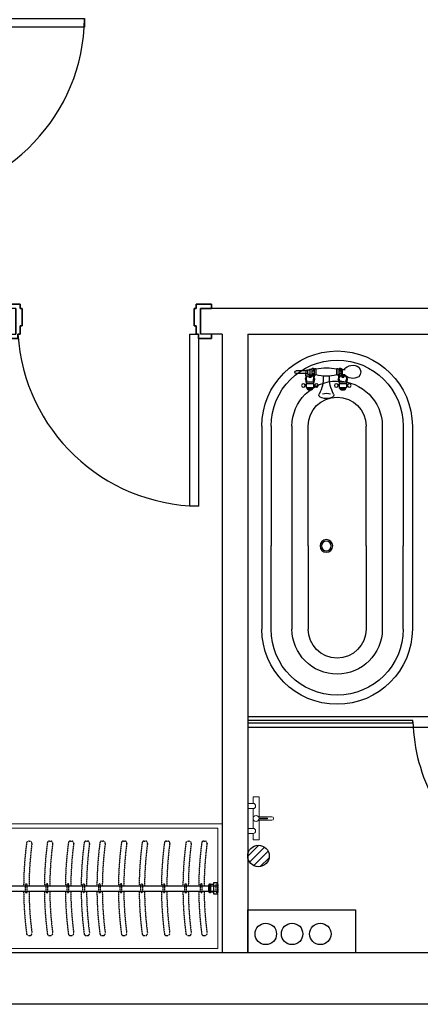
# Model space of a CAD drawing. Units: millimetres. Extents: x 1249054 to 1413187, y 404098 to 599096.
# Drawn here: x 1396524 to 1398387, y 443964 to 448549 of the extents above; entities that cross this region are included whole.
import ezdxf

# ---------------------------------------------------------------- set-up
doc = ezdxf.new("R2010")
doc.units = ezdxf.units.MM
doc.header["$MEASUREMENT"] = 0
doc.linetypes.add('M-HIDDEN', pattern=[1.875, 1.25, -0.625])
for name, color, linetype in [('01墙体', 200, 'Continuous'), ('05门', 60, 'Continuous'), ('08B洁具轮廓线', 4, 'Continuous'), ('08固定家具', 51, 'Continuous'), ('08洁具', 51, 'Continuous'), ('09-活动家具', 51, 'Continuous'), ('D-中细', 30, 'Continuous')]:
    doc.layers.add(name, color=color, linetype=linetype)
doc.layers.add('09活动家具', color=51, linetype='Continuous', lineweight=0)
pattern_1 = [(225, (3896440.814, 453680.495), (17.67766953, -17.67766953), [])]

# ---------------------------------------------------------------- blocks, each defined once
blk = doc.blocks.new('14afr')
at = {"layer": '01墙体', "ltscale": 23}
for p, q in [((617572.1, -254057.9), (617572.1, -253937.9)), ((617572.1, -254057.9), (617572.1, -253937.9)), ((617572.1, -253937.9), (617572.1, -254057.9)), ((617572.1, -254057.9), (617572.1, -253937.9)), ((618432.1, -253937.9), (618432.1, -254057.9)), ((618432.1, -253937.9), (618432.1, -254057.9)), ((618432.1, -254057.9), (618432.1, -253937.9))]:
    blk.add_line(p, q, dxfattribs=at)
at = {"layer": '05门', "ltscale": 23}
for points in [[(617522.1, -254057.9), (617522.1, -254077.9), (617582.1, -254077.9), (617582.1, -254057.9), (617592.1, -254057.9), (617592.1, -254017.9), (617602.1, -254017.9), (617602.1, -253937.9), (617592.1, -253937.9), (617592.1, -253917.9), (617522.1, -253917.9), (617522.1, -253937.9)], [(617522.1, -253937.9), (617522.1, -253917.9), (617592.1, -253917.9), (617592.1, -253937.9), (617602.1, -253937.9), (617602.1, -254017.9), (617592.1, -254017.9), (617592.1, -254057.9), (617582.1, -254057.9), (617582.1, -254077.9), (617522.1, -254077.9), (617522.1, -254057.9), (617572.1, -254057.9), (617572.1, -253937.9), (617522.1, -253937.9)], [(618482.1, -254057.9), (618482.1, -254077.9), (618422.1, -254077.9), (618422.1, -254057.9), (618412.1, -254057.9), (618412.1, -254017.9), (618402.1, -254017.9), (618402.1, -253937.9), (618412.1, -253937.9), (618412.1, -253917.9), (618482.1, -253917.9), (618482.1, -253937.9)], [(618482.1, -253937.9), (618482.1, -253917.9), (618412.1, -253917.9), (618412.1, -253937.9), (618402.1, -253937.9), (618402.1, -254017.9), (618412.1, -254017.9), (618412.1, -254057.9), (618422.1, -254057.9), (618422.1, -254077.9), (618482.1, -254077.9), (618482.1, -254057.9), (618432.1, -254057.9), (618432.1, -253937.9), (618482.1, -253937.9)]]:
    blk.add_lwpolyline(points, dxfattribs=at)
at = {"layer": '05门'}
blk.add_lwpolyline([(618482.1, -254057.9), (618482.1, -254077.9), (618422.1, -254077.9), (618422.1, -254057.9), (618412.1, -254057.9), (618412.1, -254017.9), (618402.1, -254017.9), (618402.1, -253937.9), (618412.1, -253937.9), (618412.1, -253917.9), (618482.1, -253917.9), (618482.1, -253937.9)], dxfattribs=at)
at = {"layer": '05门', "ltscale": 23}
blk.add_lwpolyline([(618422.1, -254857.9), (618382.1, -254857.9), (618382.1, -254057.9), (618422.1, -254057.9)], close=True, dxfattribs=at)
at = {"layer": '05门', "color": 250, "ltscale": 23}
blk.add_arc((618433.8, -254004.6), 853.4, 183.5802, 269.2141, dxfattribs=at)
blk = doc.blocks.new('15613212')
at = {"layer": '08B洁具轮廓线'}
for p, q in [((379178, -210618.1), (378233, -210618.1)), ((379178, -210758.1), (378233, -210758.1)), ((379178, -211178.1), (378233, -211178.1)), ((379178, -211318.1), (378233, -211318.1))]:
    blk.add_line(p, q, dxfattribs=at)
at = {"layer": '08B洁具轮廓线', "color": 251}
for p, q in [((378233, -210660.6), (378620, -210660.6)), ((379178, -210660.6), (378620, -210660.6)), ((378620, -210833.1), (378233, -210833.1)), ((378620, -210833.1), (379178, -210833.1)), ((379346.9, -210948.9), (379346.9, -210934.3)), ((379352.2, -210952.8), (379352.2, -210930.5)), ((379376.7, -210924.7), (379358.5, -210924.7)), ((379358.5, -210958.6), (379358.5, -210924.7)), ((379363.8, -210924.7), (379363.8, -210918.5)), ((379371.1, -210924.7), (379371.1, -210918.5)), ((379396, -210920.6), (379376.7, -210924.7)), ((379376.7, -210958.6), (379376.7, -210924.7)), ((379384.8, -210956.9), (379384.8, -210926.4)), ((379406.4, -210922.2), (379406.4, -210927.1)), ((379407.8, -210922.2), (379406.4, -210922.2)), ((379411.1, -210927.1), (379406.4, -210927.1)), ((379412.1, -210936.6), (379406.4, -210936.6)), ((379406.4, -210946.7), (379406.4, -210936.6)), ((379412.1, -210946.7), (379406.4, -210946.7)), ((379420.1, -210950.8), (379411.7, -210950.8)), ((379412.1, -210950.8), (379412.1, -210928.3)), ((379419.2, -210944.6), (379419.2, -210930.3)), ((379443, -210944.6), (379420.1, -210944.6)), ((379443, -210950.8), (379420.1, -210950.8)), ((379441.7, -210944.6), (379441.7, -210930.3)), ((379443, -210950.8), (379446.5, -210950.8)), ((379376.7, -210958.6), (379358.5, -210958.6)), ((379363.8, -210958.6), (379363.8, -210964.7)), ((379371.1, -210958.6), (379371.1, -210964.7)), ((379396, -210962.6), (379376.7, -210958.6)), ((379411.3, -210956.2), (379406.4, -210956.2)), ((379406.4, -210961), (379406.4, -210956.2)), ((379411.3, -210956.2), (379406.4, -210956.2)), ((379418.6, -210961), (379406.4, -210961)), ((379411.7, -210956.7), (379423.1, -210956.7)), ((379444.7, -210969.4), (379417.2, -210969.4)), ((379417.2, -210969.4), (379444.7, -210969.4)), ((379443, -210960.9), (379418.8, -210960.9)), ((379420.1, -210960.9), (379420.1, -210956.7)), ((379446.5, -210956.7), (379435.2, -210956.7)), ((379441.7, -210960.9), (379441.7, -210956.7)), ((379346.9, -211101.9), (379346.9, -211087.3)), ((379352.2, -211105.8), (379352.2, -211083.5)), ((379376.7, -211077.7), (379358.5, -211077.7)), ((379358.5, -211111.6), (379358.5, -211077.7)), ((379363.8, -211077.7), (379363.8, -211071.5)), ((379371.1, -211077.7), (379371.1, -211071.5)), ((379396, -211073.6), (379376.7, -211077.7)), ((379376.7, -211111.6), (379376.7, -211077.7)), ((379384.8, -211109.9), (379384.8, -211079.4)), ((379406.4, -211075.2), (379406.4, -211080.1)), ((379418.6, -211075.2), (379406.4, -211075.2)), ((379410.6, -211080.1), (379406.4, -211080.1)), ((379412.1, -211089.6), (379406.4, -211089.6)), ((379406.4, -211099.7), (379406.4, -211089.6)), ((379411.7, -211078.3), (379423.1, -211078.3)), ((379415.2, -211084.2), (379411.7, -211084.2)), ((379412.1, -211114), (379412.1, -211084.2)), ((379415.2, -211084.2), (379429.3, -211084.2)), ((379415.2, -211084.2), (379415.2, -211095)), ((379444.7, -211066.8), (379417.2, -211066.8)), ((379443, -211075.3), (379418.8, -211075.3)), ((379420.1, -211075.3), (379420.1, -211078.3)), ((379429.3, -211084.2), (379443, -211084.2)), ((379446.5, -211078.3), (379435.2, -211078.3)), ((379441.7, -211075.3), (379441.7, -211078.3)), ((379443, -211095), (379443, -211084.2)), ((379443, -211084.2), (379446.5, -211084.2)), ((378620, -211103.1), (378233, -211103.1)), ((378620, -211103.1), (379178, -211103.1)), ((379376.7, -211111.6), (379358.5, -211111.6)), ((379363.8, -211111.6), (379363.8, -211117.7)), ((379371.1, -211111.6), (379371.1, -211117.7)), ((379396, -211115.6), (379376.7, -211111.6)), ((379412.1, -211099.7), (379406.4, -211099.7)), ((379412.1, -211109.2), (379406.4, -211109.2)), ((379406.4, -211114), (379406.4, -211109.2)), ((379412.1, -211114), (379406.4, -211114)), ((379412.1, -211114), (379423.1, -211114)), ((379443, -211095), (379415.2, -211095)), ((379438.1, -211105.7), (379420.1, -211105.7)), ((379421.4, -211105.7), (379421.4, -211113.6)), ((379436.8, -211113.6), (379421.4, -211113.6)), ((379423.1, -211113.6), (379423.1, -211158.7)), ((379435.1, -211113.6), (379435.1, -211158.7)), ((379436.8, -211105.7), (379436.8, -211113.6)), ((378233, -211275.6), (378620, -211275.6)), ((379178, -211275.6), (378620, -211275.6))]:
    blk.add_line(p, q, dxfattribs=at)
for centre, radius in [((379367.4, -210911), 8.35), ((378620, -211018.1), 29.6), ((378620, -211018.1), 23), ((379367.4, -210972.3), 8.35), ((379367.4, -211064), 8.35), ((379367.4, -211125.3), 8.35)]:
    blk.add_circle(centre, radius, dxfattribs=at)
at = {"layer": '08B洁具轮廓线'}
for centre, radius, start, end in [((378233, -210968.1), 350, 90, 270), ((379178, -210968.1), 350, 270, 90), ((378233, -210968.1), 210, 90, 270), ((379178, -210968.1), 210, 270, 90)]:
    blk.add_arc(centre, radius, start, end, dxfattribs=at)
at = {"layer": '08B洁具轮廓线', "color": 251}
for centre, radius, start, end in [((378233, -210968.1), 307.5, 90, 270), ((379178, -210968.1), 307.5, 270, 90), ((378233, -210968.1), 135, 90, 270), ((379178, -210968.1), 135, 270, 90), ((379431.1, -210890.9), 32.7, 48.26, 134.2007), ((379452.2, -210895.3), 51.9, 147.6084, 230.4868), ((379409.6, -210895.3), 51.9, 308.1247, 33.65), ((379351.2, -210934.7), 4.38, 77.0657, 174.4857), ((379351.2, -210948.5), 4.38, 185.5143, 282.9343), ((379356.8, -210930.9), 4.65, 69.4915, 175.2559), ((379356.8, -210952.4), 4.65, 184.7441, 290.5085), ((379325.7, -210560), 371.1, 279.1631, 282.5553), ((379397.4, -210928.3), 7.81, 43.1964, 100.186), ((379414.6, -210953.7), 4.15, 134.8612, 225.1388), ((379420.1, -210947.7), 3.11, 90, 270), ((379420.1, -210953.7), 4.15, 314.8612, 45.1388), ((379438.1, -210953.7), 4.15, 134.8612, 225.1388), ((379443, -210947.7), 3.11, 270, 90), ((379443.6, -210953.7), 4.15, 314.8612, 45.1388), ((379401.3, -210851.6), 151.8, 240.8681, 273.7415), ((379272.3, -211018), 59, 341.6806, 18.3194), ((379325.7, -211323.2), 371.1, 77.4447, 80.8369), ((379397.4, -210955), 7.81, 259.814, 316.8036), ((379593.8, -211018.1), 183.2, 164.5775, 195.4225), ((379421.4, -210965.8), 5.52, 117.473, 220.756), ((379440.5, -210965.8), 5.52, 319.244, 62.527), ((379217.9, -211018.1), 231.9, 347.8752, 12.1248), ((379401.3, -211184.7), 151.8, 86.2585, 119.1319), ((379351.2, -211087.7), 4.38, 77.0657, 174.4857), ((379356.8, -211083.9), 4.65, 69.4915, 175.2559), ((379325.7, -210713), 371.1, 279.1631, 282.5553), ((379397.4, -211081.3), 7.81, 43.1964, 100.186), ((379414.6, -211081.2), 4.15, 134.8612, 225.1388), ((379421.4, -211070.4), 5.52, 139.244, 242.527), ((379420.1, -211081.2), 4.15, 314.8612, 45.1388), ((379438.1, -211081.2), 4.15, 134.8612, 225.1388), ((379440.5, -211070.4), 5.52, 297.473, 40.756), ((379443.6, -211081.2), 4.15, 314.8612, 45.1388), ((379351.2, -211101.5), 4.38, 185.5143, 282.9343), ((379356.8, -211105.4), 4.65, 184.7441, 290.5085), ((379325.7, -211476.2), 371.1, 77.4447, 80.8369), ((379397.4, -211108), 7.81, 259.814, 316.8036), ((379408.5, -211103.9), 11.8, 350.8749, 49.0913), ((379449.8, -211103.9), 11.8, 130.9087, 189.1251), ((379429.1, -211158.7), 6, 180, 0)]:
    blk.add_arc(centre, radius, start, end, dxfattribs=at)
blk.add_ellipse((379322.8, -211018.1), major_axis=(0, -35.3), ratio=0.464022, start_param=2.859599, end_param=6.565179, dxfattribs=at)
blk = doc.blocks.new('平面布置图')
at = {"layer": '09-活动家具'}
h = blk.add_hatch(dxfattribs=at)
h.set_pattern_fill('ANSI31', color=256, scale=200, angle=-180, style=0)
h.set_pattern_definition(pattern_1)
edge = h.paths.add_edge_path()
edge.add_arc((1329836.7, 403947.1), 50, 0, 360)
h = blk.add_hatch(dxfattribs=at)
h.set_pattern_fill('ANSI31', color=256, scale=200, angle=-180, style=0)
h.set_pattern_definition(pattern_1)
edge = h.paths.add_edge_path()
edge.add_arc((1329836.7, 403947.1), 50, 0, 360)
at = {"layer": '01墙体', "ltscale": 23}
for p, q in [((1329667.5, 406496.2), (1329567.5, 406496.2)), ((1330787.5, 406496.2), (1329667.5, 406496.2)), ((1329667.5, 406376.2), (1329567.5, 406376.2)), ((1329667.5, 406376.2), (1329667.5, 403496.2)), ((1329787.5, 406376.2), (1329787.5, 403496.2)), ((1329787.5, 406376.2), (1330787.5, 406376.2)), ((1329667.5, 403496.2), (1326707.5, 403496.2)), ((1331167.5, 403496.2), (1329487.5, 403496.2)), ((1331167.5, 403256.2), (1325777.5, 403256.2))]:
    blk.add_line(p, q, dxfattribs=at)
blk.add_lwpolyline([(1329787.5, 403496.2), (1329787.5, 403696.2), (1330287.5, 403696.2), (1330287.5, 403496.2)], dxfattribs=at)
at = {"layer": '08固定家具', "ltscale": 23}
blk.add_line((1329787.5, 404546.2), (1332147.5, 404546.2), dxfattribs=at)
at = {"layer": '08洁具'}
blk.add_line((1329787.5, 404596.2), (1332147.5, 404596.2), dxfattribs=at)
at = {"layer": '08洁具', "color": 5}
for p, q in [((1330555.5, 404578.1), (1329787.5, 404578.1)), ((1330555.5, 404566.1), (1329787.5, 404566.1)), ((1330555.5, 404566.1), (1330555.5, 404578.1))]:
    blk.add_line(p, q, dxfattribs=at)
blk.add_arc((1331350.8, 404591.9), 795.6, 181.4268, 209.0419, dxfattribs=at)
at = {"layer": '09-活动家具', "color": 251, "linetype": 'M-HIDDEN'}
for p, q in [((1328767.7, 404016.5), (1328772.7, 404016.5)), ((1328864.2, 404016.5), (1328869.3, 404016.5)), ((1328962, 404016.5), (1328967, 404016.5)), ((1329035.4, 404016.5), (1329040.5, 404016.5)), ((1329108.7, 404016.5), (1329113.7, 404016.5)), ((1329208.7, 404016.5), (1329213.7, 404016.5)), ((1329305.2, 404016.5), (1329310.3, 404016.5)), ((1329408.9, 404016.5), (1329414, 404016.5)), ((1329509, 404016.5), (1329514, 404016.5)), ((1329582.4, 404016.5), (1329587.4, 404016.5)), ((1328752.4, 403779.5), (1328752.4, 403813.5)), ((1328755.4, 403816.5), (1328757.4, 403816.5)), ((1328760.4, 403779.5), (1328760.4, 403813.5)), ((1328849, 403779.5), (1328849, 403813.5)), ((1328852, 403816.5), (1328854, 403816.5)), ((1328857, 403779.5), (1328857, 403813.5)), ((1328946.8, 403779.5), (1328946.8, 403813.5)), ((1328949.8, 403816.5), (1328951.8, 403816.5)), ((1328954.8, 403779.5), (1328954.8, 403813.5)), ((1329020.2, 403779.5), (1329020.2, 403813.5)), ((1329023.2, 403816.5), (1329025.2, 403816.5)), ((1329028.2, 403779.5), (1329028.2, 403813.5)), ((1329093.4, 403779.5), (1329093.4, 403813.5)), ((1329096.4, 403816.5), (1329098.4, 403816.5)), ((1329101.4, 403779.5), (1329101.4, 403813.5)), ((1329193.4, 403779.5), (1329193.4, 403813.5)), ((1329196.4, 403816.5), (1329198.4, 403816.5)), ((1329201.4, 403779.5), (1329201.4, 403813.5)), ((1329290, 403779.5), (1329290, 403813.5)), ((1329293, 403816.5), (1329295, 403816.5)), ((1329298, 403779.5), (1329298, 403813.5)), ((1329393.7, 403779.5), (1329393.7, 403813.5)), ((1329396.7, 403816.5), (1329398.7, 403816.5)), ((1329401.7, 403779.5), (1329401.7, 403813.5)), ((1329493.7, 403779.5), (1329493.7, 403813.5)), ((1329496.7, 403816.5), (1329498.7, 403816.5)), ((1329501.7, 403779.5), (1329501.7, 403813.5)), ((1329567.2, 403779.5), (1329567.2, 403813.5)), ((1329570.2, 403816.5), (1329572.2, 403816.5)), ((1329575.2, 403779.5), (1329575.2, 403813.5)), ((1329640.4, 403779.5), (1329640.4, 403813.5)), ((1329643.4, 403816.5), (1329645.4, 403816.5)), ((1329648.4, 403779.5), (1329648.4, 403813.5)), ((1328755.4, 403776.5), (1328757.4, 403776.5)), ((1328852, 403776.5), (1328854, 403776.5)), ((1328949.8, 403776.5), (1328951.8, 403776.5)), ((1329023.2, 403776.5), (1329025.2, 403776.5)), ((1329096.4, 403776.5), (1329098.4, 403776.5)), ((1329196.4, 403776.5), (1329198.4, 403776.5)), ((1329293, 403776.5), (1329295, 403776.5)), ((1329396.7, 403776.5), (1329398.7, 403776.5)), ((1329496.7, 403776.5), (1329498.7, 403776.5)), ((1329570.2, 403776.5), (1329572.2, 403776.5)), ((1329643.4, 403776.5), (1329645.4, 403776.5)), ((1328767.7, 403576), (1328772.7, 403576)), ((1328864.2, 403576), (1328869.3, 403576)), ((1328962, 403576), (1328967, 403576)), ((1329035.4, 403576), (1329040.5, 403576)), ((1329108.7, 403576), (1329113.7, 403576)), ((1329208.7, 403576), (1329213.7, 403576)), ((1329305.2, 403576), (1329310.3, 403576)), ((1329408.9, 403576), (1329414, 403576)), ((1329509, 403576), (1329514, 403576)), ((1329582.4, 403576), (1329587.4, 403576))]:
    blk.add_line(p, q, dxfattribs=at)
at = {"layer": '09-活动家具'}
for p, q in [((1326747.5, 403808.4), (1329647.5, 403808.4)), ((1329606.4, 403779.2), (1329606.4, 403813.2)), ((1329607.5, 403813.7), (1329607.5, 403778.7)), ((1329627.5, 403813.7), (1329607.5, 403813.7)), ((1329611.4, 403816.2), (1329609.4, 403816.2)), ((1329614.4, 403779.2), (1329614.4, 403813.2)), ((1326747.5, 403783.4), (1329647.5, 403783.4)), ((1329627.5, 403778.7), (1329607.5, 403778.7)), ((1329611.4, 403776.2), (1329609.4, 403776.2))]:
    blk.add_line(p, q, dxfattribs=at)
blk.add_lwpolyline([(1329647.5, 403771.2), (1329647.5, 403821.2), (1329627.5, 403821.2), (1329627.5, 403771.2)], close=True, dxfattribs=at)
blk.add_circle((1329836.7, 403947.1), 50, dxfattribs=at)
blk.add_circle((1329836.7, 403947.1), 50, dxfattribs=at)
at = {"layer": '09-活动家具', "color": 251, "linetype": 'M-HIDDEN'}
for centre, radius, start, end in [((1330364.8, 403796.5), 1620.8, 172.5092, 179.5581), ((1328767.7, 404006.5), 10, 90, 172.5092), ((1330364.8, 403796.5), 1595.8, 172.4857, 179.5512), ((1328772.7, 404006.5), 10, 352.4857, 90), ((1330461.3, 403796.5), 1620.8, 172.5092, 179.5581), ((1328864.2, 404006.5), 10, 90, 172.5092), ((1330461.3, 403796.5), 1595.8, 172.4857, 179.5512), ((1328869.3, 404006.5), 10, 352.4857, 90), ((1330559.1, 403796.5), 1620.8, 172.5092, 179.5581), ((1328962, 404006.5), 10, 90, 172.5092), ((1330559.1, 403796.5), 1595.8, 172.4857, 179.5512), ((1328967, 404006.5), 10, 352.4857, 90), ((1330632.5, 403796.5), 1620.8, 172.5092, 179.5581), ((1329035.4, 404006.5), 10, 90, 172.5092), ((1330632.5, 403796.5), 1595.8, 172.4857, 179.5512), ((1329040.5, 404006.5), 10, 352.4857, 90), ((1330705.8, 403796.5), 1620.8, 172.5092, 179.5581), ((1329108.7, 404006.5), 10, 90, 172.5092), ((1330705.8, 403796.5), 1595.8, 172.4857, 179.5512), ((1329113.7, 404006.5), 10, 352.4857, 90), ((1330805.8, 403796.5), 1620.8, 172.5092, 179.5581), ((1329208.7, 404006.5), 10, 90, 172.5092), ((1330805.8, 403796.5), 1595.8, 172.4857, 179.5512), ((1329213.7, 404006.5), 10, 352.4857, 90), ((1330902.3, 403796.5), 1620.8, 172.5092, 179.5581), ((1329305.2, 404006.5), 10, 90, 172.5092), ((1330902.3, 403796.5), 1595.8, 172.4857, 179.5512), ((1329310.3, 404006.5), 10, 352.4857, 90), ((1331006, 403796.5), 1620.8, 172.5092, 179.5581), ((1329408.9, 404006.5), 10, 90, 172.5092), ((1331006, 403796.5), 1595.8, 172.4857, 179.5512), ((1329414, 404006.5), 10, 352.4857, 90), ((1331106, 403796.5), 1620.8, 172.5092, 179.5581), ((1329509, 404006.5), 10, 90, 172.5092), ((1331106, 403796.5), 1595.8, 172.4857, 179.5512), ((1329514, 404006.5), 10, 352.4857, 90), ((1331179.5, 403796.5), 1620.8, 172.5092, 179.5581), ((1329582.4, 404006.5), 10, 90, 172.5092), ((1331179.5, 403796.5), 1595.8, 172.4857, 179.5512), ((1329587.4, 404006.5), 10, 352.4857, 90), ((1328755.4, 403813.5), 3, 90, 180), ((1328757.4, 403813.5), 3, 0, 90), ((1328852, 403813.5), 3, 90, 180), ((1328854, 403813.5), 3, 0, 90), ((1328949.8, 403813.5), 3, 90, 180), ((1328951.8, 403813.5), 3, 0, 90), ((1329023.2, 403813.5), 3, 90, 180), ((1329025.2, 403813.5), 3, 0, 90), ((1329096.4, 403813.5), 3, 90, 180), ((1329098.4, 403813.5), 3, 0, 90), ((1329196.4, 403813.5), 3, 90, 180), ((1329198.4, 403813.5), 3, 0, 90), ((1329293, 403813.5), 3, 90, 180), ((1329295, 403813.5), 3, 0, 90), ((1329396.7, 403813.5), 3, 90, 180), ((1329398.7, 403813.5), 3, 0, 90), ((1329496.7, 403813.5), 3, 90, 180), ((1329498.7, 403813.5), 3, 0, 90), ((1329570.2, 403813.5), 3, 90, 180), ((1329572.2, 403813.5), 3, 0, 90), ((1329643.4, 403813.5), 3, 90, 180), ((1329645.4, 403813.5), 3, 0, 90), ((1330364.8, 403796.5), 1620.8, 180.4419, 187.4908), ((1328755.4, 403779.5), 3, 180, 270), ((1328757.4, 403779.5), 3, 270, 0), ((1330364.8, 403796.5), 1595.8, 180.4488, 187.5143), ((1330461.3, 403796.5), 1620.8, 180.4419, 187.4908), ((1328852, 403779.5), 3, 180, 270), ((1328854, 403779.5), 3, 270, 0), ((1330461.3, 403796.5), 1595.8, 180.4488, 187.5143), ((1330559.1, 403796.5), 1620.8, 180.4419, 187.4908), ((1328949.8, 403779.5), 3, 180, 270), ((1328951.8, 403779.5), 3, 270, 0), ((1330559.1, 403796.5), 1595.8, 180.4488, 187.5143), ((1330632.5, 403796.5), 1620.8, 180.4419, 187.4908), ((1329023.2, 403779.5), 3, 180, 270), ((1329025.2, 403779.5), 3, 270, 0), ((1330632.5, 403796.5), 1595.8, 180.4488, 187.5143), ((1330705.8, 403796.5), 1620.8, 180.4419, 187.4908), ((1329096.4, 403779.5), 3, 180, 270), ((1329098.4, 403779.5), 3, 270, 0), ((1330705.8, 403796.5), 1595.8, 180.4488, 187.5143), ((1330805.8, 403796.5), 1620.8, 180.4419, 187.4908), ((1329196.4, 403779.5), 3, 180, 270), ((1329198.4, 403779.5), 3, 270, 0), ((1330805.8, 403796.5), 1595.8, 180.4488, 187.5143), ((1330902.3, 403796.5), 1620.8, 180.4419, 187.4908), ((1329293, 403779.5), 3, 180, 270), ((1329295, 403779.5), 3, 270, 0), ((1330902.3, 403796.5), 1595.8, 180.4488, 187.5143), ((1331006, 403796.5), 1620.8, 180.4419, 187.4908), ((1329396.7, 403779.5), 3, 180, 270), ((1329398.7, 403779.5), 3, 270, 0), ((1331006, 403796.5), 1595.8, 180.4488, 187.5143), ((1331106, 403796.5), 1620.8, 180.4419, 187.4908), ((1329496.7, 403779.5), 3, 180, 270), ((1329498.7, 403779.5), 3, 270, 0), ((1331106, 403796.5), 1595.8, 180.4488, 187.5143), ((1331179.5, 403796.5), 1620.8, 180.4419, 187.4908), ((1329570.2, 403779.5), 3, 180, 270), ((1329572.2, 403779.5), 3, 270, 0), ((1331179.5, 403796.5), 1595.8, 180.4488, 187.5143), ((1329643.4, 403779.5), 3, 180, 270), ((1329645.4, 403779.5), 3, 270, 0), ((1328767.7, 403586), 10, 187.4908, 270), ((1328772.7, 403586), 10, 270, 7.5143), ((1328864.2, 403586), 10, 187.4908, 270), ((1328869.3, 403586), 10, 270, 7.5143), ((1328962, 403586), 10, 187.4908, 270), ((1328967, 403586), 10, 270, 7.5143), ((1329035.4, 403586), 10, 187.4908, 270), ((1329040.5, 403586), 10, 270, 7.5143), ((1329108.7, 403586), 10, 187.4908, 270), ((1329113.7, 403586), 10, 270, 7.5143), ((1329208.7, 403586), 10, 187.4908, 270), ((1329213.7, 403586), 10, 270, 7.5143), ((1329305.2, 403586), 10, 187.4908, 270), ((1329310.3, 403586), 10, 270, 7.5143), ((1329408.9, 403586), 10, 187.4908, 270), ((1329414, 403586), 10, 270, 7.5143), ((1329509, 403586), 10, 187.4908, 270), ((1329514, 403586), 10, 270, 7.5143), ((1329582.4, 403586), 10, 187.4908, 270), ((1329587.4, 403586), 10, 270, 7.5143)]:
    blk.add_arc(centre, radius, start, end, dxfattribs=at)
at = {"layer": '09-活动家具'}
for centre, start, end in [((1329609.4, 403813.2), 90, 180), ((1329611.4, 403813.2), 0, 90), ((1329609.4, 403779.2), 180, 270), ((1329611.4, 403779.2), 270, 0)]:
    blk.add_arc(centre, 3, start, end, dxfattribs=at)
at = {"layer": '09活动家具'}
for p, q in [((1329839.5, 404221.6), (1329811.5, 404221.6)), ((1329839.5, 404221.6), (1329811.5, 404221.6)), ((1329811.5, 404221.6), (1329811.5, 404191.6)), ((1329839.5, 404221.6), (1329839.5, 404129.6)), ((1329839.5, 404221.6), (1329839.5, 404129.6)), ((1329787.5, 404191.6), (1329811.5, 404191.6)), ((1329787.5, 404167.6), (1329811.5, 404167.6)), ((1329811.5, 404167.6), (1329811.5, 404075.6)), ((1329837, 404129.6), (1329899.1, 404129.6)), ((1329837, 404129.6), (1329899.1, 404129.6)), ((1329837, 404113.6), (1329899.1, 404113.6)), ((1329837, 404113.6), (1329899.1, 404113.6)), ((1329839.5, 404113.6), (1329839.5, 404021.6)), ((1329839.5, 404113.6), (1329839.5, 404021.6)), ((1329787.5, 404075.6), (1329811.5, 404075.6)), ((1329787.5, 404051.6), (1329811.5, 404051.6)), ((1329811.5, 404051.6), (1329811.5, 404021.6)), ((1329839.5, 404021.6), (1329811.5, 404021.6)), ((1329839.5, 404021.6), (1329811.5, 404021.6))]:
    blk.add_line(p, q, dxfattribs=at)
at = {"layer": '09活动家具', "color": 251}
for p, q in [((1329855.4, 404123.2), (1329839.4, 404123.2)), ((1329855.4, 404123.2), (1329839.4, 404123.2)), ((1329855.4, 404123.6), (1329879.4, 404123.6)), ((1329855.4, 404119.6), (1329855.4, 404123.6)), ((1329855.4, 404123.6), (1329879.4, 404123.6)), ((1329855.4, 404119.6), (1329855.4, 404123.6)), ((1329879.4, 404119.6), (1329879.4, 404123.6)), ((1329879.4, 404119.6), (1329879.4, 404123.6)), ((1329855.4, 404120), (1329839.4, 404120)), ((1329855.4, 404120), (1329839.4, 404120)), ((1329855.4, 404119.6), (1329879.4, 404119.6)), ((1329855.4, 404119.6), (1329879.4, 404119.6))]:
    blk.add_line(p, q, dxfattribs=at)
at = {"layer": '09活动家具', "ltscale": 0.1}
blk.add_line((1329667.5, 404096.2), (1326707.5, 404096.2), dxfattribs=at)
for points in [[(1326707.5, 404096.2), (1329667.5, 404096.2), (1329667.5, 403496.2), (1326707.5, 403496.2)], [(1326727.5, 404076.2), (1329647.5, 404076.2), (1329647.5, 403516.2), (1326727.5, 403516.2)]]:
    blk.add_lwpolyline(points, close=True, dxfattribs=at)
at = {"layer": '09活动家具', "extrusion": (0, 0, -1)}
for centre, major_axis, end_param in [((1329811.5, 404179.6), (8.49, -8.49), 7.068583), ((1329811.5, 404179.6), (8.49, -8.49), 7.068583), ((1329825.5, 404121.6), (-9.9, 9.9), 10.210176), ((1329825.5, 404121.6), (-9.9, 9.9), 10.210176), ((1329899.1, 404121.6), (5.66, -5.66), 7.068583), ((1329899.1, 404121.6), (5.66, -5.66), 7.068583), ((1329811.5, 404063.6), (8.49, -8.49), 7.068583), ((1329811.5, 404063.6), (8.49, -8.49), 7.068583)]:
    blk.add_ellipse(centre, major_axis=major_axis, ratio=1, start_param=3.926991, end_param=end_param, dxfattribs=at)
at = {"layer": 'D-中细', "ltscale": 0.1}
for centre in [(1329870.7, 403584), (1329993.1, 403584), (1330124.2, 403584)]:
    blk.add_circle(centre, 50, dxfattribs=at)
at = {"layer": '01墙体', "rotation": 90}
blk.add_blockref('14afr', (1074169.6, -210575.9), dxfattribs=at)
at = {"layer": '01墙体'}
blk.add_blockref('14afr', (711135.4, 660434.1), dxfattribs=at)
at = {"layer": '09-活动家具', "xscale": -1, "rotation": 269.9999999999999}
blk.add_blockref('15613212', (1541170.7, 26770.5), dxfattribs=at)

msp = doc.modelspace()

# ---------------------------------------------------------------- block references
at = {"color": 4}
msp.add_blockref('平面布置图', (67797.9, 40707.9), dxfattribs=at)

doc.saveas('drawing.dxf')
